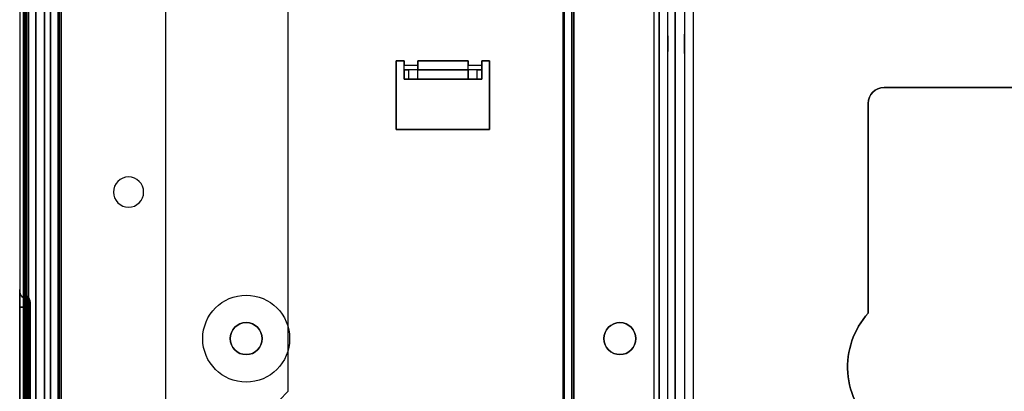
# Model space of a CAD drawing. Units: millimetres. Extents: x -1644 to 0, y -133 to 558.
# Drawn here: x -1644 to -1429, y 158 to 239 of the extents above; entities that cross this region are included whole.
import ezdxf

# ---------------------------------------------------------------- set-up
doc = ezdxf.new("R2010")
doc.units = ezdxf.units.MM
doc.layers.add('1', color=7, linetype='Continuous', true_color=0xffffff)

msp = doc.modelspace()

# ---------------------------------------------------------------- linework, layer by layer
at = {"layer": '1', "color": 252, "linetype": 'Continuous', "lineweight": 25}
for p, q in [((-1644, 556, -17.7), (-1644, 28, -17.7)), ((-1644, 556, 1799.8), (-1644, 28, 1799.8)), ((-1643.2, 556, 1799.8), (-1643.2, 28, 1799.8)), ((-1643.2, 28, -17.7), (-1643.2, 556, -17.7)), ((-1642.5, 28, -19.2), (-1642.5, 556, -19.2)), ((-1642.5, 556, -18.4), (-1642.5, 28, -18.4)), ((-1642.5, 28, 1800.5), (-1642.5, 556, 1800.5)), ((-1642.5, 556, 1801.3), (-1642.5, 28, 1801.3)), ((-1642.9, 554.8, 1802.1), (-1642.9, 28, 1802.1)), ((-1642.9, 554.8, 1801.3), (-1642.9, 28, 1801.3)), ((-1642.9, 28, -19.2), (-1642.9, 553.8, -19.2)), ((-1642.9, 553.8, -20), (-1642.9, 28, -20)), ((-1634.9, 552.9, -19.2), (-1634.9, 109.85, -19.2)), ((-1634.9, 552.9, -18.4), (-1634.9, 109.85, -18.4)), ((-1634.9, 552.9, 1800.5), (-1634.9, 109.85, 1800.5)), ((-1634.9, 552.9, 1801.3), (-1634.9, 109.85, 1801.3)), ((-1455, 224.64, -19.2), (-1455, 224.64, -20)), ((-1398, 224.64, -19.2), (-1455, 224.64, -19.2)), ((-1455, 224.64, -20), (-1398, 224.64, -20)), ((-1458.5, 221.14, -20), (-1458.5, 221.14, -19.2)), ((-1458.5, 221.14, -19.2), (-1458.5, 175.35, -19.2)), ((-1458.5, 175.35, -20), (-1458.5, 221.14, -20)), ((-1644, 180.52, -4.5), (-1644, 180.52, 21.2)), ((-1643.2, 180.55, 21.2), (-1643.2, 180.55, -4.5)), ((-1642.47, 179.15, -4.5), (-1642.47, 179.15, 21.2)), ((-1644, 150.95, -8.37), (-1644, 176.65, -8.37)), ((-1644, 176.65, 25.07), (-1644, 150.95, 25.07)), ((-1643.2, 176.65, -8.4), (-1643.2, 150.95, -8.4)), ((-1643.2, 150.95, 25.1), (-1643.2, 176.65, 25.1)), ((-1642.93, 178.47, 21.2), (-1642.93, 178.47, -4.5)), ((-1642.93, 150.95, 23.02), (-1642.93, 176.65, 23.02)), ((-1642.93, 176.65, -6.32), (-1642.93, 150.95, -6.32)), ((-1642.5, 177.65, 21.2), (-1642.5, 177.65, -4.5)), ((-1642.5, 150.95, 22.2), (-1642.5, 176.65, 22.2)), ((-1642.5, 176.65, -5.5), (-1642.5, 150.95, -5.5)), ((-1642.47, 176.65, 23.7), (-1642.47, 150.95, 23.7)), ((-1642.47, 150.95, -7), (-1642.47, 176.65, -7)), ((-1641.7, 177.68, -4.5), (-1641.7, 177.68, 21.2)), ((-1641.7, 150.95, -5.53), (-1641.7, 176.65, -5.53)), ((-1641.7, 176.65, 22.23), (-1641.7, 150.95, 22.23)), ((-1458.5, 175.35, -19.2), (-1458.5, 175.35, -20))]:
    msp.add_line(p, q, dxfattribs=at)
at = {"layer": '1', "color": 7, "linetype": 'Continuous', "lineweight": 25}
for p, q in [((-1524.88, 69.8, -172), (-1524.88, 538.6, -172)), ((-1523.28, 538.6, -172), (-1523.28, 69.8, -172)), ((-1522.88, 538.6, -170), (-1522.88, 69.8, -170)), ((-1522.88, 69.8, -171.6), (-1522.88, 538.6, -171.6)), ((-1505.28, 71.8, -170), (-1505.28, 536.6, -170)), ((-1505.28, 71.8, -171.6), (-1505.28, 536.6, -171.6)), ((-1500.68, 538.1, -233.1), (-1500.68, 70.3, -233.1)), ((-1498.68, 538.1, -233.1), (-1498.68, 70.3, -233.1)), ((-1496.68, 70.3, -237.1), (-1496.68, 538.1, -237.1)), ((-1496.68, 70.3, -235.1), (-1496.68, 538.1, -235.1)), ((-1500.68, 535.1, -172), (-1500.68, 107.3, -172)), ((-1498.68, 535.1, -172), (-1498.68, 107.3, -172)), ((-1637.28, 472.6, -231.3), (-1637.28, 69.8, -231.3)), ((-1635.68, 472.6, -231.3), (-1635.68, 69.8, -231.3)), ((-1635.28, 69.8, -233.3), (-1635.28, 472.6, -233.3)), ((-1635.28, 69.8, -231.7), (-1635.28, 472.6, -231.7)), ((-1525.28, 469.1, -233.3), (-1525.28, 69.8, -233.3)), ((-1525.28, 469.1, -231.7), (-1525.28, 69.8, -231.7)), ((-1524.88, 69.8, -231.3), (-1524.88, 469.1, -231.3)), ((-1523.28, 69.8, -231.3), (-1523.28, 469.1, -231.3)), ((-1637.28, 156.3, -172), (-1637.28, 450.1, -172)), ((-1635.68, 450.1, -172), (-1635.68, 156.3, -172)), ((-1635.28, 450.1, -170), (-1635.28, 156.3, -170)), ((-1635.28, 156.3, -171.6), (-1635.28, 450.1, -171.6)), ((-1585.28, 158.3, -170), (-1585.28, 448.1, -170)), ((-1585.28, 158.3, -171.6), (-1585.28, 448.1, -171.6)), ((-1585.28, 158.3, -171.6), (-1587.28, 156.3, -171.6)), ((-1585.28, 158.3, -170), (-1585.28, 158.3, -171.6))]:
    msp.add_line(p, q, dxfattribs=at)
at = {"layer": '1', "color": 9, "linetype": 'Continuous', "lineweight": 25}
for p, q in [((-1642.08, 70.3, -23.5), (-1642.08, 538.1, -23.5)), ((-1642.08, 538.1, -166.5), (-1642.08, 70.3, -166.5)), ((-1640.48, 538.1, -23.5), (-1640.48, 70.3, -23.5)), ((-1640.48, 70.3, -166.5), (-1640.48, 538.1, -166.5)), ((-1638.58, 70.3, -170), (-1638.58, 538.1, -170)), ((-1638.58, 538.1, -20), (-1638.58, 70.3, -20)), ((-1638.58, 538.1, -168.4), (-1638.58, 70.3, -168.4)), ((-1638.58, 70.3, -21.6), (-1638.58, 538.1, -21.6)), ((-1504.18, 70.3, -168.4), (-1504.18, 538.1, -168.4)), ((-1504.18, 538.1, -170), (-1504.18, 70.3, -170)), ((-1502.28, 70.3, -171.9), (-1502.28, 538.1, -171.9)), ((-1502.28, 72.3, -232.4), (-1502.28, 536.1, -232.4)), ((-1500.68, 538.1, -171.9), (-1500.68, 70.3, -171.9)), ((-1500.68, 72.3, -232.4), (-1500.68, 536.1, -232.4)), ((-1612.08, 85.8, -20), (-1612.08, 522.6, -20)), ((-1612.08, 85.8, -21.6), (-1612.08, 522.6, -21.6)), ((-1559.98, 230.5, -170), (-1561.68, 230.5, -170)), ((-1561.68, 230.5, -170), (-1561.68, 215.5, -170)), ((-1561.68, 230.5, -168.4), (-1559.98, 230.5, -168.4)), ((-1561.68, 215.5, -168.4), (-1561.68, 230.5, -168.4)), ((-1561.68, 230.5, -168.4), (-1561.68, 230.5, -170)), ((-1559.98, 230.5, -168.4), (-1559.98, 229.5, -168.4)), ((-1559.98, 228.5, -170), (-1559.98, 230.5, -170)), ((-1559.98, 230.5, -168.4), (-1559.98, 230.5, -170)), ((-1556.98, 230.5, -168.4), (-1556.98, 229.5, -168.4)), ((-1545.98, 230.5, -170), (-1556.98, 230.5, -170)), ((-1556.98, 230.5, -168.4), (-1545.98, 230.5, -168.4)), ((-1556.98, 228.5, -170), (-1556.98, 230.5, -170)), ((-1556.98, 230.5, -170), (-1556.98, 230.5, -168.4)), ((-1545.98, 230.5, -168.4), (-1545.98, 229.5, -168.4)), ((-1545.98, 228.5, -170), (-1545.98, 230.5, -170)), ((-1545.98, 230.5, -168.4), (-1545.98, 230.5, -170)), ((-1542.98, 230.5, -168.4), (-1542.98, 229.5, -168.4)), ((-1541.28, 230.5, -170), (-1542.98, 230.5, -170)), ((-1542.98, 230.5, -168.4), (-1541.28, 230.5, -168.4)), ((-1542.98, 228.5, -170), (-1542.98, 230.5, -170)), ((-1542.98, 230.5, -170), (-1542.98, 230.5, -168.4)), ((-1541.28, 215.5, -170), (-1541.28, 230.5, -170)), ((-1541.28, 230.5, -168.4), (-1541.28, 215.5, -168.4)), ((-1541.28, 230.5, -168.4), (-1541.28, 230.5, -170)), ((-1559.98, 229.5, -168.4), (-1556.98, 229.5, -168.4)), ((-1559.98, 226.5, -161.2), (-1559.98, 228.5, -161.2)), ((-1556.98, 228.5, -170), (-1559.98, 228.5, -170)), ((-1556.98, 228.5, -167.4), (-1559.98, 228.5, -167.4)), ((-1559.98, 228.5, -161.2), (-1559.98, 228.5, -167.4)), ((-1558.98, 228.5, -160.2), (-1558.98, 226.5, -160.2)), ((-1543.98, 228.5, -160.2), (-1558.98, 228.5, -160.2)), ((-1556.98, 226.5, -163.2), (-1556.98, 228.5, -163.2)), ((-1556.98, 228.5, -167.4), (-1556.98, 228.5, -163.2)), ((-1556.98, 228.5, -163.2), (-1545.98, 228.5, -163.2)), ((-1545.98, 229.5, -168.4), (-1542.98, 229.5, -168.4)), ((-1542.98, 228.5, -170), (-1545.98, 228.5, -170)), ((-1542.98, 228.5, -167.4), (-1545.98, 228.5, -167.4)), ((-1545.98, 226.5, -163.2), (-1545.98, 228.5, -163.2)), ((-1545.98, 228.5, -163.2), (-1545.98, 228.5, -167.4)), ((-1543.98, 226.5, -160.2), (-1543.98, 228.5, -160.2)), ((-1542.98, 228.5, -161.2), (-1542.98, 226.5, -161.2)), ((-1542.98, 228.5, -167.4), (-1542.98, 228.5, -161.2)), ((-1559.98, 226.5, -168), (-1556.98, 226.5, -168)), ((-1559.98, 226.5, -161.2), (-1559.98, 226.5, -168)), ((-1543.98, 226.5, -160.2), (-1558.98, 226.5, -160.2)), ((-1556.98, 226.5, -168), (-1556.98, 226.5, -163.2)), ((-1556.98, 226.5, -163.2), (-1545.98, 226.5, -163.2)), ((-1545.98, 226.5, -168), (-1542.98, 226.5, -168)), ((-1545.98, 226.5, -163.2), (-1545.98, 226.5, -168)), ((-1542.98, 226.5, -168), (-1542.98, 226.5, -161.2)), ((-1561.68, 215.5, -170), (-1541.28, 215.5, -170)), ((-1541.28, 215.5, -168.4), (-1561.68, 215.5, -168.4)), ((-1561.68, 215.5, -168.4), (-1561.68, 215.5, -170)), ((-1541.28, 215.5, -168.4), (-1541.28, 215.5, -170))]:
    msp.add_line(p, q, dxfattribs=at)
at = {"layer": '1', "color": 9, "linetype": 'Continuous', "lineweight": 25, "extrusion": (-1, 0, 0)}
for centre, radius in [((-234.2, -203.7, 1502.28), 1.7), ((-229.38, -107.53, 1640.48), 2.1), ((-163.7, -94.9, 1640.48), 2.1)]:
    msp.add_circle(centre, radius, dxfattribs=at)
at = {"layer": '1', "color": 7, "linetype": 'Continuous', "lineweight": 25, "extrusion": (-1, 0, 1.36002e-15)}
for centre in [(-234.2, -203.7, 1500.68), (-234.2, -203.7, 1498.68)]:
    msp.add_circle(centre, 2.1, dxfattribs=at)
at = {"layer": '1', "color": 9, "linetype": 'Continuous', "lineweight": 25, "extrusion": (1, 0, 0)}
for centre, radius in [((234.2, -203.7, -1500.68), 1.7), ((229.38, -107.53, -1642.08), 2.1), ((163.7, -94.9, -1642.08), 2.1)]:
    msp.add_circle(centre, radius, dxfattribs=at)
at = {"layer": '1', "color": 252, "linetype": 'Continuous', "lineweight": 25, "extrusion": (0, 0, -1)}
for centre in [(1620.2, 201.8, -1802.1), (1620.2, 201.8, -1801.3)]:
    msp.add_circle(centre, 3.3, dxfattribs=at)
at = {"layer": '1', "color": 7, "linetype": 'Continuous', "lineweight": 25}
for centre in [(-1594.48, 169.8, -231.7), (-1594.48, 169.8, -233.3)]:
    msp.add_circle(centre, 9.5, dxfattribs=at)
at = {"layer": '1', "color": 252, "linetype": 'Continuous', "lineweight": 25, "extrusion": (1, 0, 0)}
for centre, radius in [((169.3, 1777.5, -1644), 8.19), ((169.3, 1777.5, -1642.93), 6.14), ((169.3, 1777.5, -1641.7), 5.12), ((163.8, 8.35, -1642.5), 1.8), ((163.8, 8.35, -1641.7), 1.8)]:
    msp.add_circle(centre, radius, dxfattribs=at)
at = {"layer": '1', "color": 252, "linetype": 'Continuous', "lineweight": 25, "extrusion": (-1, 0, 0)}
for centre, radius in [((-169.3, 1777.5, 1643.2), 8.34), ((-169.3, 1777.5, 1642.59), 7.03), ((-169.3, 1777.5, 1642.5), 5.32), ((-169.3, 1777.5, 1642.5), 1.8), ((-169.3, 1777.5, 1641.7), 1.8)]:
    msp.add_circle(centre, radius, dxfattribs=at)
at = {"layer": '1', "color": 9, "linetype": 'Continuous', "lineweight": 25}
for centre in [(-1594.48, 169.8, -168.4), (-1512.78, 169.8, -168.4)]:
    msp.add_circle(centre, 3.5, dxfattribs=at)
at = {"layer": '1', "color": 9, "linetype": 'Continuous', "lineweight": 25, "extrusion": (0, 0, -1)}
for centre in [(1594.48, 169.8, 170), (1512.78, 169.8, 170)]:
    msp.add_circle(centre, 3.5, dxfattribs=at)
at = {"layer": '1', "color": 7, "linetype": 'Continuous', "lineweight": 25, "extrusion": (0, 0, -1)}
for centre in [(1594.48, 169.8, 170), (1594.48, 169.8, 171.6), (1512.78, 169.8, 170), (1512.78, 169.8, 171.6)]:
    msp.add_circle(centre, 3.5, dxfattribs=at)
at = {"layer": '1', "color": 9, "linetype": 'Continuous', "lineweight": 25, "extrusion": (1, 0, 0)}
for centre, radius in [((229.5, -167.4, -1559.98), 1), ((228.5, -168, -1556.98), 2), ((229.5, -167.4, -1545.98), 1), ((228.5, -168, -1542.98), 2)]:
    msp.add_arc(centre, radius, 180, 270, dxfattribs=at)
at = {"layer": '1', "color": 9, "linetype": 'Continuous', "lineweight": 25, "extrusion": (0, 1, -1.38778e-16)}
for centre, start, end in [((1558.98, -161.2, 228.5), 0, 90), ((1543.98, -161.2, 228.5), 90, 180)]:
    msp.add_arc(centre, 1, start, end, dxfattribs=at)
at = {"layer": '1', "color": 9, "linetype": 'Continuous', "lineweight": 25, "extrusion": (-1, 0, 0)}
for centre, radius in [((-228.5, -168, 1559.98), 2), ((-229.5, -167.4, 1556.98), 1), ((-228.5, -168, 1545.98), 2), ((-229.5, -167.4, 1542.98), 1)]:
    msp.add_arc(centre, radius, 270, 0, dxfattribs=at)
at = {"layer": '1', "color": 9, "linetype": 'Continuous', "lineweight": 25, "extrusion": (0, -1, 0)}
for centre, start, end in [((-1558.98, -161.2, -226.5), 90, 180), ((-1543.98, -161.2, -226.5), 0, 90)]:
    msp.add_arc(centre, 1, start, end, dxfattribs=at)
at = {"layer": '1', "color": 252, "linetype": 'Continuous', "lineweight": 25, "extrusion": (0, 0, -1)}
for centre, radius, start, end in [((1455, 221.14, 19.2), 3.5, 0, 90), ((1641.5, 180.52, -21.2), 2.5, 304.8499, 0), ((1641.5, 180.52, 4.5), 2.5, 304.8499, 0), ((1643.5, 177.68, -21.2), 1.8, 124.8499, 180), ((1643.5, 177.65, 4.5), 1, 124.8499, 180), ((1643.5, 177.65, -21.2), 1, 124.8499, 180), ((1445.5, 163.64, 20), 17.5, 309.5177, 42.0246)]:
    msp.add_arc(centre, radius, start, end, dxfattribs=at)
at = {"layer": '1', "color": 252, "linetype": 'Continuous', "lineweight": 25}
for centre, radius, start, end in [((-1455, 221.14, -20), 3.5, 90, 180), ((-1641.5, 180.55, 21.2), 1.7, 180, 235.1501), ((-1641.5, 180.55, -4.5), 1.7, 180, 235.1501), ((-1643.5, 177.68, -4.5), 1.8, 0, 55.1501), ((-1445.5, 163.64, -19.2), 17.5, 137.9754, 230.4823)]:
    msp.add_arc(centre, radius, start, end, dxfattribs=at)
at = {"layer": '1', "color": 252, "linetype": 'Continuous', "lineweight": 25, "extrusion": (1, 0, 0)}
for centre, radius, start, end in [((176.65, -4.5, -1644), 3.87, 270, 0), ((176.65, 21.2, -1644), 3.87, 0, 90), ((176.65, 21.2, -1642.47), 2.5, 0, 90), ((176.65, -4.5, -1642.47), 2.5, 270, 0), ((176.65, -4.5, -1641.7), 1.03, 270, 0), ((176.65, 21.2, -1641.7), 1.03, 0, 90)]:
    msp.add_arc(centre, radius, start, end, dxfattribs=at)
at = {"layer": '1', "color": 252, "linetype": 'Continuous', "lineweight": 25, "extrusion": (-1, 0, 0)}
for centre, radius, start, end in [((-176.65, -4.5, 1643.2), 3.9, 180, 270), ((-176.65, 21.2, 1643.2), 3.9, 90, 180), ((-176.65, 21.2, 1642.93), 1.82, 90, 180), ((-176.65, -4.5, 1642.93), 1.82, 180, 270), ((-176.65, 21.2, 1642.5), 1, 90, 180), ((-176.65, -4.5, 1642.5), 1, 180, 270)]:
    msp.add_arc(centre, radius, start, end, dxfattribs=at)
at = {"layer": '1', "color": 252, "linetype": 'Continuous', "lineweight": 25, "extrusion": (0, -1, 0)}
for centre, radius, start, end in [((-1641.5, 25.07, -176.65), 2.5, 180, 235.1501), ((-1641.5, -8.37, -176.65), 2.5, 124.8499, 180), ((-1641.5, 25.1, -176.65), 1.7, 180, 235.1501), ((-1641.5, -8.4, -176.65), 1.7, 124.8499, 180), ((-1643.5, -5.5, -176.65), 1, 304.8499, 0)]:
    msp.add_arc(centre, radius, start, end, dxfattribs=at)
at = {"layer": '1', "color": 252, "linetype": 'Continuous', "lineweight": 25, "extrusion": (0, 1, 0)}
for centre, radius, start, end in [((1643.5, 22.2, 176.65), 1, 124.8499, 180), ((1643.5, -5.53, 176.65), 1.8, 180, 235.1501), ((1643.5, 22.23, 176.65), 1.8, 124.8499, 180)]:
    msp.add_arc(centre, radius, start, end, dxfattribs=at)

doc.saveas('drawing.dxf')
